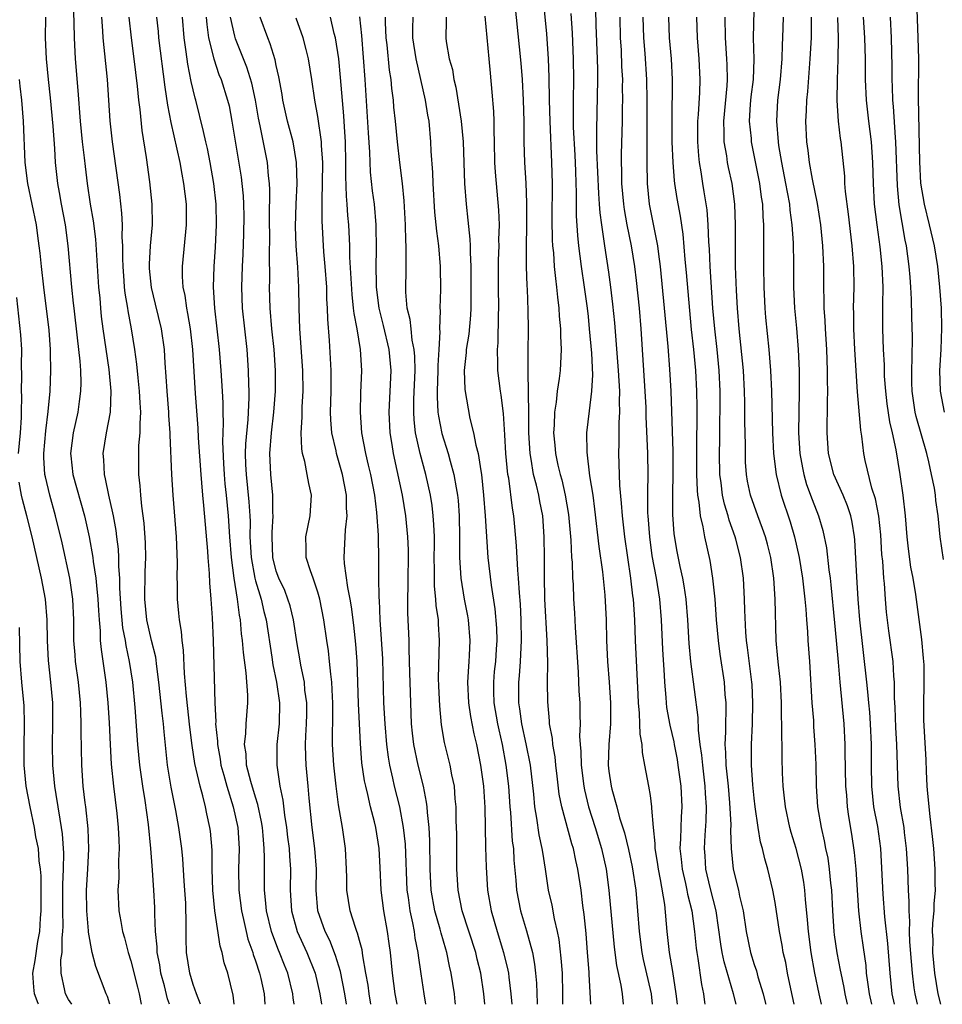
# Model space of a CAD drawing. Units: inches. Extents: x 2643000 to 2646000, y 1518000 to 1519089.
# Drawn here: x 2644448 to 2644537, y 1518000 to 1518095 of the extents above; entities that cross this region are included whole.
import ezdxf

# ---------------------------------------------------------------- set-up
doc = ezdxf.new("R2010")
doc.units = ezdxf.units.IN
doc.header["$MEASUREMENT"] = 0
doc.layers.add('LD26431518_2ft', color=122, linetype='Continuous')

msp = doc.modelspace()

# ---------------------------------------------------------------- linework, layer by layer
at = {"layer": 'LD26431518_2ft'}
for points, elevation in [([(2644503.282, 1518000), (2644503.125, 1518002.875), (2644503.096, 1518003.096), (2644502.965, 1518005), (2644502.816, 1518006.816), (2644502.634, 1518008.634), (2644502.502, 1518009.498), (2644502.328, 1518011), (2644502.035, 1518013), (2644501.832, 1518013.832), (2644501.597, 1518015), (2644501.446, 1518015.446), (2644500.474, 1518019), (2644500.238, 1518020.238), (2644500.044, 1518021.956), (2644499.909, 1518023), (2644499.825, 1518023.825), (2644499.613, 1518025), (2644499.574, 1518025.574), (2644499.307, 1518027), (2644499.295, 1518027.295), (2644499.119, 1518029.119), (2644499.112, 1518031), (2644499.133, 1518032.867), (2644499.062, 1518035), (2644498.854, 1518039), (2644498.804, 1518041.196), (2644498.808, 1518043), (2644498.792, 1518045), (2644498.651, 1518047), (2644498.372, 1518048.372), (2644498.267, 1518049), (2644498.054, 1518049.946), (2644497.769, 1518051), (2644497.537, 1518052.463), (2644497.424, 1518053), (2644497.301, 1518055), (2644497.29, 1518057), (2644497.259, 1518058.742), (2644497.281, 1518059), (2644497.232, 1518060.768), (2644497.254, 1518061), (2644497.235, 1518062.765), (2644497.266, 1518065), (2644497.247, 1518066.753), (2644497.171, 1518068.829), (2644497.144, 1518069.144), (2644497.091, 1518071), (2644497.084, 1518073), (2644497.116, 1518074.884), (2644497.118, 1518077.118), (2644497.037, 1518079.037), (2644496.912, 1518081), (2644496.864, 1518083), (2644496.856, 1518085), (2644496.794, 1518087), (2644496.681, 1518089), (2644496.566, 1518090.566), (2644495.831, 1518097.831)], 9056), ([(2644462.724, 1518000), (2644462.54, 1518000.54), (2644462.231, 1518001.769), (2644461.897, 1518003), (2644461.789, 1518003.789), (2644461.547, 1518005), (2644461.541, 1518005.542), (2644461.389, 1518007), (2644461.315, 1518008.685), (2644461.309, 1518009.309), (2644461.225, 1518011), (2644461.095, 1518012.905), (2644460.924, 1518015), (2644460.691, 1518017.309), (2644460.385, 1518019.615), (2644460.164, 1518021), (2644459.88, 1518023), (2644459.684, 1518025), (2644459.423, 1518028.577), (2644459.186, 1518031), (2644458.886, 1518033), (2644458.543, 1518034.543), (2644458.479, 1518035), (2644458.231, 1518036.23), (2644458.068, 1518038.068), (2644457.951, 1518040.049), (2644457.956, 1518041), (2644457.86, 1518042.14), (2644457.86, 1518043), (2644457.814, 1518043.814), (2644457.651, 1518045), (2644457.586, 1518045.586), (2644457.321, 1518047), (2644457.282, 1518047.282), (2644456.884, 1518049), (2644456.579, 1518050.579), (2644456.456, 1518051), (2644456.405, 1518052.405), (2644456.341, 1518053), (2644456.673, 1518055), (2644457.051, 1518057), (2644457.113, 1518059), (2644456.909, 1518061.091), (2644456.343, 1518065), (2644456.193, 1518066.192), (2644456.107, 1518067), (2644456.036, 1518067.964), (2644455.938, 1518069), (2644455.639, 1518073.639), (2644455.411, 1518075.411), (2644455.132, 1518077), (2644454.826, 1518079), (2644454.626, 1518080.626), (2644454.545, 1518081.455), (2644454.362, 1518083), (2644454.167, 1518085), (2644453.944, 1518087.944), (2644453.68, 1518091), (2644453.574, 1518093), (2644453.563, 1518094.437), (2644453.452, 1518097.452)], 9026), ([(2644498.66, 1518097), (2644499, 1518093.387), (2644499.161, 1518091), (2644499.218, 1518089.218), (2644499.26, 1518087), (2644499.322, 1518085), (2644499.48, 1518081), (2644499.534, 1518079), (2644499.528, 1518075.528), (2644499.565, 1518073.566), (2644499.597, 1518073), (2644499.667, 1518072.332), (2644499.755, 1518071), (2644499.855, 1518069.855), (2644499.982, 1518069), (2644500.052, 1518068.052), (2644500.194, 1518067), (2644500.224, 1518066.224), (2644500.34, 1518065), (2644500.336, 1518064.336), (2644500.4, 1518063), (2644500.306, 1518061), (2644500.223, 1518060.223), (2644500.046, 1518059), (2644499.933, 1518057.933), (2644499.779, 1518057), (2644499.74, 1518055.74), (2644499.684, 1518055), (2644499.808, 1518053.808), (2644499.869, 1518053), (2644500.105, 1518051.895), (2644500.319, 1518051), (2644500.472, 1518050.472), (2644500.813, 1518049), (2644501.129, 1518047.129), (2644501.348, 1518044.652), (2644501.42, 1518043), (2644501.464, 1518042.536), (2644501.515, 1518041), (2644501.558, 1518040.442), (2644501.61, 1518039), (2644501.688, 1518037.688), (2644501.753, 1518036.247), (2644502.05, 1518031.95), (2644502.128, 1518030.128), (2644502.199, 1518029), (2644502.201, 1518027.799), (2644502.233, 1518027), (2644502.183, 1518025.817), (2644502.239, 1518025), (2644502.313, 1518024.313), (2644502.331, 1518023), (2644502.585, 1518021), (2644502.646, 1518020.646), (2644503.046, 1518019), (2644503.679, 1518017), (2644504.286, 1518015), (2644504.734, 1518013), (2644505.009, 1518011), (2644505.503, 1518005.503), (2644505.725, 1518003.725), (2644506.145, 1518001.855), (2644506.273, 1518001), (2644506.397, 1518000)], 9058), ([(2644518.976, 1518097), (2644518.887, 1518093), (2644518.942, 1518090.942), (2644518.882, 1518089), (2644518.682, 1518087.318), (2644518.617, 1518086.617), (2644518.518, 1518085), (2644518.686, 1518083.314), (2644518.702, 1518083), (2644519.518, 1518079), (2644519.679, 1518077.679), (2644519.792, 1518077), (2644519.826, 1518075.826), (2644519.886, 1518075), (2644519.902, 1518074.098), (2644519.89, 1518073), (2644519.897, 1518071), (2644519.935, 1518069), (2644520.027, 1518067), (2644520.094, 1518066.094), (2644520.389, 1518063), (2644520.554, 1518061), (2644520.646, 1518059), (2644520.758, 1518055), (2644520.862, 1518053), (2644521.103, 1518051), (2644521.578, 1518049), (2644522.441, 1518046.441), (2644522.869, 1518045), (2644523.312, 1518043), (2644523.636, 1518041), (2644523.874, 1518039), (2644523.96, 1518038.04), (2644524.019, 1518037), (2644524.111, 1518035.889), (2644524.15, 1518035), (2644524.307, 1518033), (2644524.553, 1518029), (2644524.686, 1518027.314), (2644524.714, 1518026.714), (2644524.838, 1518025), (2644524.91, 1518023.09), (2644524.952, 1518021), (2644525.088, 1518019), (2644525.427, 1518017), (2644525.737, 1518015.737), (2644525.864, 1518015), (2644526.064, 1518014.064), (2644526.219, 1518013), (2644526.344, 1518011.656), (2644526.426, 1518011), (2644526.514, 1518009), (2644526.652, 1518007), (2644526.692, 1518006.692), (2644526.956, 1518004.957), (2644527.277, 1518003.277), (2644527.318, 1518003), (2644527.607, 1518001.607), (2644527.706, 1518001), (2644527.948, 1518000)], 9074), ([(2644537.316, 1518057), (2644536.907, 1518059), (2644536.858, 1518061), (2644536.975, 1518063), (2644537.063, 1518065.063), (2644537.028, 1518067), (2644536.873, 1518069), (2644536.653, 1518071), (2644536.34, 1518073), (2644535.875, 1518075), (2644535.37, 1518077), (2644535.034, 1518079.034), (2644534.928, 1518081.072), (2644534.813, 1518087.187), (2644534.827, 1518091), (2644534.784, 1518093), (2644534.628, 1518096.628)], 9086), ([(2644450.778, 1518095), (2644450.768, 1518093), (2644450.863, 1518091), (2644451.048, 1518089), (2644451.236, 1518087.236), (2644451.488, 1518084.512), (2644451.645, 1518082.355), (2644451.718, 1518081), (2644451.941, 1518079), (2644452.119, 1518078.119), (2644452.309, 1518077), (2644452.681, 1518075), (2644452.94, 1518073), (2644453.301, 1518069), (2644453.468, 1518067.468), (2644453.504, 1518067), (2644453.847, 1518064.153), (2644454.096, 1518061.904), (2644454.153, 1518061), (2644454.189, 1518059.811), (2644454.166, 1518059), (2644454.024, 1518058.024), (2644453.897, 1518057), (2644453.455, 1518055), (2644453.207, 1518053), (2644453.228, 1518052.772), (2644453.422, 1518051), (2644454.531, 1518047), (2644454.989, 1518045), (2644455.356, 1518043), (2644455.393, 1518042.607), (2644455.643, 1518041), (2644455.686, 1518040.314), (2644455.835, 1518039), (2644455.883, 1518037.883), (2644455.943, 1518037), (2644456.045, 1518035.955), (2644456.065, 1518035), (2644456.142, 1518034.142), (2644456.608, 1518031), (2644456.798, 1518029), (2644456.908, 1518027.092), (2644457.002, 1518025.002), (2644457.117, 1518023.117), (2644457.331, 1518021), (2644457.649, 1518018.351), (2644457.792, 1518017), (2644457.836, 1518015.835), (2644457.89, 1518015), (2644457.826, 1518013.826), (2644457.833, 1518012.167), (2644457.747, 1518011), (2644457.859, 1518009), (2644458.025, 1518007.975), (2644458.21, 1518007), (2644458.388, 1518006.388), (2644458.734, 1518005), (2644459, 1518004.176), (2644459.637, 1518001.637), (2644459.81, 1518001), (2644460.007, 1518000.009), (2644460.01, 1518000)], 9024), ([(2644465.716, 1518000), (2644465.309, 1518001), (2644465, 1518001.897), (2644464.675, 1518003), (2644464.375, 1518005), (2644464.335, 1518006.336), (2644464.339, 1518007.661), (2644464.279, 1518009.721), (2644464.21, 1518011), (2644464.141, 1518011.859), (2644464.005, 1518014.005), (2644463.897, 1518015), (2644463.633, 1518017), (2644463.339, 1518018.661), (2644462.89, 1518020.89), (2644462.544, 1518023), (2644462.208, 1518026.208), (2644462.147, 1518027), (2644462.019, 1518028.019), (2644461.707, 1518031), (2644461.499, 1518032.501), (2644461.402, 1518033.402), (2644461, 1518035.009), (2644460.547, 1518037), (2644460.349, 1518039), (2644460.391, 1518041.609), (2644460.445, 1518043), (2644460.415, 1518044.415), (2644460.288, 1518046.288), (2644460.067, 1518047.934), (2644459.962, 1518049), (2644459.897, 1518049.897), (2644459.763, 1518051), (2644459.76, 1518053), (2644459.782, 1518053.782), (2644459.903, 1518055), (2644459.888, 1518055.888), (2644459.961, 1518057), (2644459.892, 1518057.892), (2644459.848, 1518059), (2644459.7, 1518060.3), (2644459.589, 1518061.589), (2644459.393, 1518063), (2644459.076, 1518065), (2644458.738, 1518066.738), (2644458.705, 1518067), (2644458.449, 1518068.449), (2644458.399, 1518069), (2644458.361, 1518069.639), (2644458.25, 1518071), (2644458.218, 1518071.782), (2644458.225, 1518073), (2644458.168, 1518073.832), (2644458.19, 1518075), (2644458.137, 1518076.137), (2644457.933, 1518077.933), (2644457.241, 1518083), (2644457.027, 1518085.027), (2644456.746, 1518089), (2644456.35, 1518093), (2644456.321, 1518093.679), (2644456.216, 1518095)], 9028), ([(2644468.956, 1518000), (2644468.864, 1518000.864), (2644468.342, 1518003), (2644467.996, 1518003.996), (2644467.783, 1518005), (2644467.589, 1518005.589), (2644467.087, 1518009), (2644466.893, 1518011), (2644466.842, 1518013), (2644466.829, 1518014.829), (2644466.661, 1518016.661), (2644466.617, 1518017), (2644466.323, 1518018.323), (2644466.192, 1518019), (2644465.931, 1518020.068), (2644465.659, 1518021), (2644465.174, 1518023.174), (2644464.909, 1518024.909), (2644464.685, 1518026.685), (2644464.349, 1518029.651), (2644464.158, 1518031.842), (2644464.068, 1518034.068), (2644463.935, 1518035), (2644463.878, 1518035.877), (2644463.671, 1518037), (2644463.63, 1518037.63), (2644463.487, 1518039), (2644463.484, 1518040.516), (2644463.467, 1518041), (2644463.483, 1518042.517), (2644463.388, 1518045), (2644463.075, 1518049), (2644462.937, 1518051), (2644462.775, 1518054.775), (2644462.781, 1518055), (2644462.66, 1518056.66), (2644462.655, 1518057), (2644462.498, 1518059), (2644462.418, 1518060.418), (2644462.308, 1518061.692), (2644462.232, 1518063), (2644461.947, 1518065), (2644461.389, 1518067.389), (2644460.982, 1518068.982), (2644460.801, 1518070.801), (2644460.783, 1518071), (2644460.784, 1518071.216), (2644460.883, 1518073), (2644461.074, 1518075), (2644461.066, 1518077), (2644460.833, 1518079.167), (2644460.506, 1518081.494), (2644460.099, 1518084.099), (2644459.899, 1518086.101), (2644459.777, 1518087), (2644459.646, 1518088.354), (2644459.326, 1518091), (2644459.062, 1518093), (2644458.834, 1518095)], 9030), ([(2644461.458, 1518095), (2644461.621, 1518093.62), (2644461.672, 1518093), (2644462.275, 1518088.274), (2644462.535, 1518086.535), (2644462.847, 1518084.847), (2644463.702, 1518081), (2644463.897, 1518079.897), (2644464.082, 1518079), (2644464.327, 1518077), (2644464.343, 1518075), (2644463.93, 1518071), (2644463.944, 1518070.056), (2644464.016, 1518069), (2644464.197, 1518068.197), (2644464.351, 1518067), (2644464.471, 1518066.471), (2644464.709, 1518065), (2644464.947, 1518063), (2644465.207, 1518058.793), (2644465.461, 1518055.461), (2644465.496, 1518054.504), (2644465.727, 1518051), (2644465.813, 1518050.187), (2644465.901, 1518049), (2644466.011, 1518047.989), (2644466.388, 1518043.612), (2644466.422, 1518043), (2644466.548, 1518041.452), (2644466.575, 1518040.575), (2644466.706, 1518039), (2644466.822, 1518037.178), (2644466.923, 1518035), (2644467.091, 1518029), (2644467.172, 1518027.173), (2644467.162, 1518027), (2644467.333, 1518025.333), (2644467.328, 1518025), (2644467.597, 1518023.597), (2644467.679, 1518023), (2644467.956, 1518022.044), (2644468.233, 1518021), (2644468.866, 1518019), (2644469.29, 1518017), (2644469.422, 1518015), (2644469.378, 1518013), (2644469.402, 1518011), (2644469.642, 1518009), (2644469.84, 1518008.16), (2644470.086, 1518007), (2644470.271, 1518006.271), (2644470.728, 1518005), (2644470.784, 1518004.784), (2644471, 1518004.194), (2644471.397, 1518003), (2644471.519, 1518002.481), (2644471.826, 1518001), (2644471.895, 1518000)], 9032), ([(2644474.73, 1518000), (2644474.632, 1518000.632), (2644474.594, 1518001), (2644474.096, 1518003), (2644473.776, 1518003.776), (2644473.321, 1518005), (2644473.221, 1518005.221), (2644472.662, 1518006.662), (2644472.554, 1518007), (2644472.073, 1518009), (2644471.959, 1518010.042), (2644471.881, 1518011), (2644471.866, 1518013), (2644471.874, 1518014.126), (2644471.84, 1518015), (2644471.742, 1518016.258), (2644471.66, 1518017), (2644471.571, 1518017.572), (2644471.231, 1518019.231), (2644471, 1518019.935), (2644470.546, 1518021.455), (2644470.148, 1518023), (2644470.099, 1518024.099), (2644469.946, 1518025), (2644470.075, 1518026.075), (2644470.093, 1518027), (2644470.256, 1518029), (2644470.259, 1518029.741), (2644470.116, 1518031.884), (2644469.842, 1518033.842), (2644469.757, 1518035), (2644469.661, 1518035.661), (2644469.559, 1518037), (2644469.451, 1518037.451), (2644469.274, 1518039), (2644468.945, 1518041), (2644468.677, 1518043), (2644468.535, 1518045), (2644468.414, 1518047), (2644468.219, 1518049), (2644468.091, 1518050.091), (2644468.01, 1518051), (2644467.942, 1518052.058), (2644467.859, 1518054.141), (2644467.93, 1518055.93), (2644467.893, 1518057), (2644467.886, 1518057.886), (2644467.823, 1518059), (2644467.692, 1518061), (2644467.522, 1518063), (2644467.091, 1518067), (2644466.969, 1518069), (2644467.009, 1518071), (2644467.143, 1518072.857), (2644467.261, 1518075), (2644467.222, 1518077), (2644467.004, 1518079), (2644466.64, 1518081), (2644466.367, 1518082.367), (2644466.216, 1518083), (2644466.011, 1518084.011), (2644465.247, 1518087), (2644465.187, 1518087.187), (2644464.812, 1518088.812), (2644464.484, 1518090.484), (2644464.337, 1518091.663), (2644464.138, 1518093), (2644463.983, 1518095)], 9034), ([(2644466.258, 1518095), (2644466.307, 1518094.307), (2644466.491, 1518093), (2644466.984, 1518090.983), (2644467.486, 1518089.487), (2644467.688, 1518089), (2644468.317, 1518087), (2644468.45, 1518086.45), (2644468.737, 1518085), (2644469.606, 1518079.606), (2644469.684, 1518079), (2644469.798, 1518077.798), (2644469.839, 1518077), (2644469.862, 1518075.862), (2644469.858, 1518074.142), (2644469.796, 1518072.204), (2644469.727, 1518071), (2644469.66, 1518069), (2644469.728, 1518067), (2644469.927, 1518065), (2644470.15, 1518063), (2644470.301, 1518061), (2644470.325, 1518059.675), (2644470.363, 1518059), (2644470.368, 1518058.368), (2644470.27, 1518056.27), (2644470.05, 1518053.95), (2644470.018, 1518053), (2644470.044, 1518051.956), (2644470.09, 1518051), (2644470.363, 1518048.363), (2644470.446, 1518047), (2644470.474, 1518046.474), (2644470.47, 1518045), (2644470.571, 1518043), (2644470.933, 1518041), (2644471, 1518040.745), (2644471.546, 1518039), (2644471.815, 1518037.815), (2644472.038, 1518037), (2644472.578, 1518033.422), (2644472.674, 1518032.674), (2644473.02, 1518031), (2644473.297, 1518029), (2644473.276, 1518027), (2644473.065, 1518025), (2644473.038, 1518023), (2644473.351, 1518021), (2644473.644, 1518019.644), (2644473.793, 1518018.207), (2644473.984, 1518017), (2644474.086, 1518016.086), (2644474.233, 1518015), (2644474.261, 1518014.261), (2644474.36, 1518013), (2644474.348, 1518011), (2644474.478, 1518009), (2644475.025, 1518007), (2644475.944, 1518005), (2644476.732, 1518003), (2644477.197, 1518001), (2644477.358, 1518000)], 9036), ([(2644479.76, 1518000), (2644479.587, 1518001), (2644479.172, 1518003.172), (2644478.708, 1518004.708), (2644478.149, 1518006.148), (2644477.71, 1518007), (2644476.995, 1518009), (2644476.846, 1518011), (2644476.869, 1518013), (2644476.717, 1518015), (2644476.446, 1518017), (2644476.161, 1518019.839), (2644476.067, 1518021), (2644475.87, 1518023), (2644475.83, 1518023.83), (2644475.82, 1518025), (2644475.846, 1518025.846), (2644475.912, 1518027), (2644475.929, 1518027.93), (2644475.925, 1518029), (2644475.76, 1518030.24), (2644475.699, 1518031), (2644475.358, 1518032.642), (2644475.26, 1518033.26), (2644475, 1518034.679), (2644474.65, 1518037), (2644474.333, 1518038.333), (2644474.118, 1518039), (2644473.814, 1518039.814), (2644473.242, 1518041), (2644473, 1518041.683), (2644472.675, 1518043), (2644472.595, 1518045), (2644472.596, 1518045.404), (2644472.705, 1518047), (2644472.682, 1518047.318), (2644472.67, 1518049), (2644472.468, 1518051), (2644472.389, 1518053), (2644472.545, 1518055), (2644472.776, 1518057), (2644472.914, 1518059), (2644472.91, 1518061), (2644472.785, 1518063), (2644472.587, 1518065), (2644472.418, 1518067), (2644472.36, 1518069), (2644472.377, 1518069.623), (2644472.336, 1518072.335), (2644472.363, 1518073.637), (2644472.347, 1518075.653), (2644472.385, 1518078.385), (2644472.352, 1518079), (2644472.257, 1518079.743), (2644472.149, 1518081), (2644471.463, 1518084.536), (2644471.294, 1518085.294), (2644470.996, 1518087), (2644470.64, 1518088.64), (2644470.176, 1518090.176), (2644469.075, 1518092.925), (2644469, 1518093.163), (2644468.587, 1518095)], 9038), ([(2644482.11, 1518000), (2644481.933, 1518001), (2644481.829, 1518001.829), (2644481.632, 1518003), (2644481.324, 1518004.676), (2644481.253, 1518005.253), (2644481, 1518006.155), (2644480.831, 1518006.831), (2644480.753, 1518007), (2644480.612, 1518007.388), (2644480.116, 1518009), (2644479.802, 1518011), (2644479.794, 1518012.207), (2644479.767, 1518013), (2644479.661, 1518015), (2644479.363, 1518017), (2644479, 1518019.208), (2644478.768, 1518021), (2644478.541, 1518023), (2644478.422, 1518025), (2644478.416, 1518026.416), (2644478.434, 1518027), (2644478.45, 1518029), (2644478.405, 1518029.595), (2644478.351, 1518031), (2644478.238, 1518031.762), (2644478.132, 1518033), (2644478.021, 1518034.021), (2644477.867, 1518035), (2644477.583, 1518037), (2644477.191, 1518039), (2644477, 1518039.677), (2644476.553, 1518041), (2644476.287, 1518041.713), (2644475.89, 1518043), (2644475.886, 1518043.886), (2644475.828, 1518045), (2644476.253, 1518047), (2644476.387, 1518049), (2644476.122, 1518050.122), (2644475.981, 1518051), (2644475.747, 1518052.253), (2644475.531, 1518053), (2644475.444, 1518053.444), (2644475.394, 1518055), (2644475.497, 1518056.503), (2644475.487, 1518057), (2644475.504, 1518057.504), (2644475.585, 1518059), (2644475.553, 1518061), (2644475.265, 1518065), (2644475.197, 1518067), (2644475.173, 1518069), (2644475.071, 1518070.929), (2644474.908, 1518073), (2644474.844, 1518074.844), (2644474.911, 1518077), (2644475.011, 1518079), (2644474.958, 1518081), (2644474.61, 1518083), (2644474.087, 1518085), (2644473.638, 1518087), (2644473.559, 1518087.558), (2644473.254, 1518089.254), (2644473, 1518090.331), (2644472.89, 1518090.89), (2644472.421, 1518092.421), (2644472.179, 1518093), (2644471.45, 1518095)], 9040), ([(2644484.618, 1518000), (2644484.44, 1518001), (2644484.174, 1518003), (2644483.98, 1518005), (2644483.865, 1518005.865), (2644483.704, 1518007), (2644483.342, 1518009), (2644483.094, 1518011), (2644483, 1518013.179), (2644482.892, 1518015), (2644482.564, 1518017), (2644482.441, 1518017.559), (2644482.081, 1518019), (2644481.819, 1518020.181), (2644481.605, 1518021), (2644481.497, 1518021.497), (2644481.241, 1518023.241), (2644481.09, 1518025.09), (2644480.918, 1518028.918), (2644480.861, 1518031), (2644480.782, 1518033), (2644480.665, 1518034.665), (2644480.473, 1518036.473), (2644480.242, 1518038.242), (2644480.106, 1518039), (2644479.878, 1518040.122), (2644479.569, 1518042.431), (2644479.539, 1518043), (2644479.65, 1518045.65), (2644479.822, 1518047), (2644479.762, 1518047.762), (2644479.758, 1518049), (2644479.371, 1518051), (2644479, 1518052.342), (2644478.795, 1518053), (2644478.751, 1518053.249), (2644478.342, 1518055), (2644478.237, 1518056.237), (2644478.221, 1518057), (2644478.274, 1518059), (2644478.266, 1518059.735), (2644478.291, 1518061), (2644478.133, 1518063.867), (2644477.95, 1518065.95), (2644477.929, 1518067), (2644477.87, 1518067.87), (2644477.849, 1518069), (2644477.712, 1518071), (2644477.58, 1518072.42), (2644477.412, 1518075.412), (2644477.42, 1518077), (2644477.409, 1518077.409), (2644477.461, 1518079), (2644477.47, 1518081), (2644477.349, 1518082.651), (2644477.34, 1518083), (2644477, 1518085.442), (2644476.723, 1518087), (2644476.433, 1518089), (2644476.095, 1518091), (2644475.888, 1518091.888), (2644475.575, 1518093), (2644474.898, 1518094.898)], 9042), ([(2644487.398, 1518000), (2644487.231, 1518001), (2644486.936, 1518002.936), (2644486.69, 1518004.69), (2644486.662, 1518005), (2644486.377, 1518006.377), (2644486.3, 1518007), (2644486.146, 1518007.854), (2644485.873, 1518009), (2644485.708, 1518010.292), (2644485.595, 1518011), (2644485.424, 1518015.424), (2644485.251, 1518017), (2644484.88, 1518019), (2644484.386, 1518021), (2644484.222, 1518021.778), (2644483.93, 1518023), (2644483.785, 1518023.785), (2644483.631, 1518025), (2644483.464, 1518027), (2644483.364, 1518029), (2644483.244, 1518033.244), (2644483.138, 1518035.138), (2644483.007, 1518037), (2644482.923, 1518038.923), (2644482.901, 1518039.099), (2644482.875, 1518041.125), (2644482.882, 1518043), (2644482.826, 1518044.826), (2644482.837, 1518045.163), (2644482.682, 1518047.318), (2644482.474, 1518049), (2644482.083, 1518051), (2644481.89, 1518051.89), (2644481.616, 1518053), (2644481.245, 1518055), (2644481.097, 1518057), (2644481.147, 1518058.853), (2644481.243, 1518061), (2644481.12, 1518063), (2644480.769, 1518065), (2644480.483, 1518066.483), (2644480.445, 1518067), (2644480.296, 1518068.296), (2644480.09, 1518071.91), (2644480.075, 1518073), (2644479.982, 1518075), (2644479.896, 1518075.896), (2644479.835, 1518077), (2644479.761, 1518077.762), (2644479.697, 1518079.697), (2644479.698, 1518081), (2644479.651, 1518083), (2644479.549, 1518084.451), (2644479.494, 1518085.494), (2644479.186, 1518089.186), (2644479.004, 1518091), (2644478.694, 1518093), (2644478.576, 1518093.424), (2644478.222, 1518095)], 9044), ([(2644490.246, 1518000), (2644490.228, 1518000.228), (2644490.14, 1518001), (2644489.84, 1518003), (2644489.673, 1518003.673), (2644489.414, 1518005), (2644489.311, 1518005.311), (2644488.862, 1518006.862), (2644488.777, 1518007.223), (2644488.253, 1518009), (2644487.896, 1518011), (2644487.804, 1518013), (2644487.777, 1518015.777), (2644487.708, 1518017), (2644487.543, 1518018.457), (2644487.519, 1518019), (2644487.468, 1518019.468), (2644487.159, 1518021), (2644486.654, 1518023), (2644486.231, 1518025), (2644486.107, 1518026.107), (2644486.02, 1518027), (2644485.937, 1518029), (2644485.874, 1518031), (2644485.862, 1518031.862), (2644485.779, 1518034.221), (2644485.781, 1518035), (2644485.671, 1518037.671), (2644485.665, 1518039), (2644485.707, 1518040.293), (2644485.693, 1518041), (2644485.736, 1518043), (2644485.728, 1518043.728), (2644485.674, 1518045), (2644485.466, 1518047), (2644485.141, 1518049), (2644484.641, 1518051.359), (2644484.266, 1518053), (2644484.139, 1518053.861), (2644483.945, 1518055), (2644483.867, 1518057), (2644484.046, 1518061), (2644483.873, 1518063), (2644483.326, 1518065.326), (2644482.9, 1518067), (2644482.658, 1518069), (2644482.641, 1518069.359), (2644482.62, 1518071), (2644482.654, 1518072.654), (2644482.614, 1518075), (2644482.438, 1518077), (2644482.275, 1518078.275), (2644482.077, 1518080.077), (2644482.003, 1518081.996), (2644481.869, 1518083.869), (2644481.561, 1518089), (2644481.221, 1518093.221), (2644481.034, 1518095.033)], 9046), ([(2644493.06, 1518000), (2644492.983, 1518001), (2644492.691, 1518003), (2644492.341, 1518004.341), (2644492.188, 1518005), (2644490.898, 1518009), (2644490.511, 1518011), (2644490.391, 1518013), (2644490.368, 1518014.368), (2644490.36, 1518016.36), (2644490.322, 1518017.678), (2644490.313, 1518019), (2644490.225, 1518019.775), (2644490.143, 1518021), (2644489.904, 1518022.096), (2644489.745, 1518023), (2644489.193, 1518025.193), (2644488.906, 1518026.906), (2644488.727, 1518028.727), (2644488.632, 1518030.632), (2644488.613, 1518031.387), (2644488.71, 1518035), (2644488.608, 1518036.608), (2644488.596, 1518037), (2644488.392, 1518038.392), (2644488.362, 1518039), (2644488.229, 1518040.229), (2644488.215, 1518041), (2644488.227, 1518041.773), (2644488.205, 1518043), (2644488.224, 1518044.224), (2644488.215, 1518045), (2644488.176, 1518046.176), (2644488.108, 1518047), (2644487.995, 1518047.995), (2644487.836, 1518049), (2644487.399, 1518051), (2644486.855, 1518053), (2644486.404, 1518055), (2644486.255, 1518056.255), (2644486.224, 1518057), (2644486.236, 1518058.237), (2644486.357, 1518061), (2644486.335, 1518062.335), (2644486.282, 1518063), (2644486.088, 1518063.912), (2644485.966, 1518065), (2644485.887, 1518065.887), (2644485.606, 1518067), (2644485.48, 1518068.52), (2644485.514, 1518071), (2644485.485, 1518071.485), (2644485.496, 1518073), (2644485.459, 1518073.459), (2644485.435, 1518075), (2644485.316, 1518077.316), (2644485.141, 1518079), (2644484.877, 1518081), (2644484.657, 1518083), (2644484.468, 1518085), (2644484.324, 1518086.324), (2644484.274, 1518087), (2644484.119, 1518088.119), (2644484.054, 1518089), (2644483.901, 1518089.901), (2644483.673, 1518092.327), (2644483.589, 1518093), (2644483.511, 1518094.489), (2644483.504, 1518095)], 9048), ([(2644486.126, 1518095), (2644486.101, 1518093.899), (2644486.114, 1518093), (2644486.414, 1518091), (2644487.34, 1518087), (2644487.564, 1518085.564), (2644487.668, 1518085), (2644487.855, 1518083), (2644487.884, 1518082.116), (2644488.041, 1518080.041), (2644488.072, 1518079), (2644488.236, 1518076.236), (2644488.406, 1518074.406), (2644488.601, 1518073), (2644488.781, 1518071), (2644488.798, 1518068.798), (2644488.736, 1518067), (2644488.763, 1518066.763), (2644488.696, 1518065), (2644488.729, 1518064.729), (2644488.636, 1518063), (2644488.534, 1518061.466), (2644488.541, 1518061), (2644488.474, 1518059), (2644488.468, 1518058.468), (2644488.556, 1518057), (2644488.603, 1518056.602), (2644488.936, 1518054.936), (2644489.551, 1518053), (2644489.73, 1518052.27), (2644490.095, 1518051), (2644490.295, 1518049.705), (2644490.434, 1518049), (2644490.491, 1518048.491), (2644490.598, 1518047), (2644490.644, 1518045), (2644490.64, 1518043), (2644490.75, 1518041), (2644491.07, 1518039), (2644491.388, 1518037.388), (2644491.45, 1518037), (2644491.62, 1518035), (2644491.566, 1518033.566), (2644491.535, 1518033), (2644491.488, 1518032.512), (2644491.414, 1518031), (2644491.508, 1518029), (2644491.69, 1518027.691), (2644492.015, 1518026.015), (2644492.26, 1518025), (2644492.667, 1518023), (2644492.944, 1518021), (2644493.061, 1518018.939), (2644493.136, 1518015.136), (2644493.194, 1518013.194), (2644493.329, 1518011), (2644493.669, 1518009), (2644494.248, 1518007), (2644494.877, 1518005), (2644495.292, 1518003.292), (2644495.344, 1518003), (2644495.377, 1518002.623), (2644495.577, 1518001), (2644495.654, 1518000)], 9050), ([(2644489.34, 1518095), (2644489.356, 1518094.643), (2644489.308, 1518093), (2644489.354, 1518092.646), (2644489.652, 1518091), (2644489.957, 1518089.957), (2644490.086, 1518089), (2644490.275, 1518088.275), (2644490.802, 1518085), (2644490.982, 1518083), (2644491.1, 1518079), (2644491.26, 1518077), (2644491.447, 1518075.447), (2644491.633, 1518073.633), (2644491.648, 1518073), (2644491.643, 1518072.357), (2644491.71, 1518071), (2644491.729, 1518069.728), (2644491.72, 1518067), (2644491.686, 1518066.314), (2644491.521, 1518064.479), (2644491.289, 1518063), (2644491.283, 1518062.717), (2644491.092, 1518061), (2644491.152, 1518059.152), (2644491.633, 1518056.367), (2644491.979, 1518055), (2644492.2, 1518053.8), (2644492.423, 1518053), (2644492.67, 1518051.33), (2644492.746, 1518051), (2644492.945, 1518049), (2644493.092, 1518047), (2644493.35, 1518043), (2644493.675, 1518040.325), (2644494.048, 1518038.048), (2644494.192, 1518036.192), (2644494.213, 1518035), (2644494.169, 1518034.169), (2644494.086, 1518033), (2644493.976, 1518032.024), (2644493.889, 1518031), (2644493.896, 1518030.104), (2644493.934, 1518029), (2644494.287, 1518027), (2644494.407, 1518026.407), (2644494.73, 1518025), (2644495.097, 1518023), (2644495.334, 1518021), (2644495.469, 1518019), (2644495.531, 1518018.469), (2644495.715, 1518015.715), (2644495.822, 1518015), (2644495.872, 1518013.872), (2644496.045, 1518011.955), (2644496.107, 1518011), (2644496.489, 1518009), (2644497.071, 1518007.071), (2644497.641, 1518005), (2644497.86, 1518003.86), (2644497.957, 1518003), (2644498.041, 1518002.041), (2644498.112, 1518000.112), (2644498.112, 1518000)], 9052), ([(2644500.563, 1518000), (2644500.562, 1518001), (2644500.529, 1518003), (2644500.431, 1518004.431), (2644500.222, 1518006.222), (2644500.06, 1518007), (2644499.76, 1518008.24), (2644499.538, 1518009.538), (2644499.208, 1518011), (2644498.912, 1518013), (2644498.638, 1518014.638), (2644498.603, 1518015), (2644498.301, 1518016.301), (2644498.072, 1518017.928), (2644497.874, 1518019), (2644497.778, 1518020.222), (2644497.461, 1518023), (2644497.063, 1518025.063), (2644496.642, 1518027), (2644496.44, 1518028.44), (2644496.332, 1518029), (2644496.334, 1518031), (2644496.404, 1518031.596), (2644496.518, 1518033), (2644496.609, 1518035), (2644496.575, 1518037), (2644496.502, 1518038.502), (2644496.395, 1518039.605), (2644496.313, 1518041), (2644496.231, 1518041.769), (2644496.126, 1518044.126), (2644495.965, 1518045.965), (2644495.867, 1518047), (2644495.731, 1518047.731), (2644495.379, 1518050.621), (2644495.299, 1518051), (2644495.104, 1518053), (2644495, 1518054.794), (2644494.854, 1518056.854), (2644494.636, 1518058.636), (2644494.575, 1518059), (2644494.322, 1518061), (2644494.336, 1518061.663), (2644494.28, 1518063), (2644494.348, 1518063.652), (2644494.386, 1518066.386), (2644494.416, 1518067), (2644494.383, 1518069), (2644494.384, 1518071), (2644494.389, 1518071.611), (2644494.438, 1518073), (2644494.425, 1518073.575), (2644494.467, 1518075), (2644494.427, 1518076.427), (2644494.093, 1518080.093), (2644494.033, 1518081), (2644493.993, 1518083), (2644493.954, 1518084.046), (2644493.961, 1518085), (2644493.933, 1518085.933), (2644493.782, 1518087.782), (2644493.604, 1518089.604), (2644493.487, 1518091), (2644493.09, 1518095.091)], 9054), ([(2644501.354, 1518095.354), (2644501.471, 1518093.471), (2644501.586, 1518091), (2644501.605, 1518089), (2644501.57, 1518087), (2644501.586, 1518084.414), (2644501.72, 1518081.72), (2644501.782, 1518080.218), (2644501.813, 1518079), (2644501.856, 1518078.144), (2644501.874, 1518075.874), (2644501.989, 1518073.989), (2644502.084, 1518073), (2644502.33, 1518071), (2644502.631, 1518069), (2644502.91, 1518067), (2644503, 1518066.192), (2644503.126, 1518065), (2644503.33, 1518062.67), (2644503.42, 1518060.58), (2644503.337, 1518059), (2644503.098, 1518057.098), (2644502.86, 1518055), (2644502.87, 1518053.13), (2644503.153, 1518050.847), (2644503.45, 1518049), (2644503.639, 1518047.639), (2644504.047, 1518044.047), (2644504.386, 1518041.614), (2644504.625, 1518039.375), (2644504.757, 1518037), (2644504.794, 1518035), (2644504.887, 1518033), (2644505.048, 1518031), (2644505.17, 1518029), (2644505.153, 1518027), (2644504.99, 1518025), (2644504.934, 1518023), (2644505, 1518022.452), (2644505.221, 1518021), (2644505.286, 1518020.714), (2644505.78, 1518019), (2644506.042, 1518017.958), (2644506.516, 1518016.516), (2644506.894, 1518014.894), (2644507.245, 1518013.245), (2644507.589, 1518011), (2644507.769, 1518009), (2644507.911, 1518007), (2644508.169, 1518005), (2644508.312, 1518004.313), (2644509.071, 1518001), (2644509.162, 1518000)], 9060), ([(2644511.597, 1518000), (2644511.499, 1518001), (2644511.166, 1518003.167), (2644510.857, 1518005), (2644510.623, 1518007), (2644510.389, 1518009.611), (2644509.989, 1518012.011), (2644509.775, 1518013), (2644509.691, 1518013.691), (2644509.475, 1518015), (2644509.478, 1518015.478), (2644509.292, 1518017), (2644509.128, 1518018.872), (2644509.133, 1518019), (2644509, 1518020.085), (2644508.858, 1518021), (2644508.483, 1518023), (2644508.23, 1518024.23), (2644508.198, 1518025), (2644508.009, 1518026.009), (2644508.002, 1518027), (2644507.97, 1518028.03), (2644507.861, 1518029), (2644507.816, 1518029.816), (2644507.567, 1518035), (2644507.51, 1518037), (2644507.374, 1518039), (2644507.322, 1518039.322), (2644507.12, 1518041), (2644506.552, 1518045), (2644506.315, 1518047), (2644506.232, 1518048.232), (2644506.069, 1518049.931), (2644505.995, 1518052.005), (2644505.977, 1518053), (2644506.006, 1518053.994), (2644505.996, 1518055.996), (2644506.058, 1518057), (2644506.02, 1518058.02), (2644506.047, 1518059), (2644506.007, 1518059.993), (2644505.936, 1518061), (2644505.568, 1518065.568), (2644505.39, 1518067.39), (2644505.198, 1518069), (2644505, 1518070.444), (2644504.609, 1518073), (2644504.567, 1518073.433), (2644504.323, 1518075), (2644504.168, 1518076.168), (2644504.116, 1518077), (2644504.027, 1518078.027), (2644503.853, 1518082.147), (2644503.856, 1518083), (2644503.835, 1518084.165), (2644503.96, 1518089), (2644503.931, 1518089.93), (2644503.919, 1518091), (2644503.775, 1518094.225), (2644503.74, 1518095.74)], 9062), ([(2644506.057, 1518095), (2644506.102, 1518093), (2644506.177, 1518091.824), (2644506.238, 1518090.238), (2644506.308, 1518089), (2644506.296, 1518088.296), (2644506.321, 1518087), (2644506.298, 1518086.298), (2644506.288, 1518085), (2644506.194, 1518081.805), (2644506.19, 1518081), (2644506.222, 1518080.222), (2644506.236, 1518079), (2644506.411, 1518077), (2644506.479, 1518076.479), (2644506.737, 1518075), (2644507.153, 1518073), (2644507.485, 1518071), (2644507.646, 1518069.646), (2644507.916, 1518067), (2644508.083, 1518065), (2644508.473, 1518059), (2644508.553, 1518057.447), (2644508.57, 1518056.57), (2644508.718, 1518053), (2644508.745, 1518051), (2644508.71, 1518049.29), (2644508.731, 1518047.269), (2644508.748, 1518047), (2644508.905, 1518045), (2644509.157, 1518043.157), (2644509.551, 1518041), (2644509.874, 1518039), (2644510.039, 1518037), (2644510.161, 1518034.161), (2644510.319, 1518031.681), (2644510.348, 1518031), (2644510.487, 1518029.513), (2644510.516, 1518029), (2644510.567, 1518028.567), (2644510.87, 1518026.87), (2644511.249, 1518025.249), (2644511.285, 1518025), (2644511.565, 1518023.565), (2644511.656, 1518023), (2644511.924, 1518021), (2644512.014, 1518019), (2644511.953, 1518018.047), (2644511.924, 1518017), (2644511.916, 1518015.916), (2644511.851, 1518015), (2644511.974, 1518013.974), (2644512.049, 1518013), (2644512.39, 1518011.61), (2644512.52, 1518011), (2644512.585, 1518010.585), (2644512.997, 1518009), (2644513.251, 1518007), (2644513.41, 1518005.41), (2644513.468, 1518005), (2644513.583, 1518004.417), (2644513.921, 1518001.921), (2644514.119, 1518001), (2644514.216, 1518000.216), (2644514.257, 1518000)], 9064), ([(2644517.242, 1518000), (2644517.002, 1518001), (2644516.101, 1518004.101), (2644515.921, 1518005), (2644515.785, 1518005.785), (2644515.325, 1518009), (2644514.767, 1518011.233), (2644514.352, 1518013), (2644514.273, 1518014.273), (2644514.211, 1518015), (2644514.278, 1518016.278), (2644514.369, 1518017.631), (2644514.389, 1518019), (2644514.3, 1518020.3), (2644514.274, 1518021), (2644514.043, 1518023), (2644513.962, 1518023.962), (2644513.808, 1518025), (2644513.63, 1518026.37), (2644513.607, 1518027.607), (2644512.903, 1518033), (2644512.734, 1518034.734), (2644512.6, 1518037), (2644512.441, 1518039), (2644512.262, 1518040.262), (2644512.127, 1518041), (2644511.871, 1518042.129), (2644511.581, 1518043.581), (2644511.291, 1518045.29), (2644511.152, 1518047.152), (2644511.158, 1518049.158), (2644511.197, 1518051), (2644511.184, 1518053.184), (2644511.01, 1518059), (2644510.881, 1518061.12), (2644510.707, 1518063.293), (2644510.371, 1518067), (2644509.976, 1518071), (2644509.804, 1518072.196), (2644509.714, 1518073), (2644508.926, 1518077), (2644508.722, 1518079), (2644508.681, 1518081), (2644508.706, 1518083.294), (2644508.706, 1518085.294), (2644508.693, 1518087), (2644508.649, 1518089), (2644508.493, 1518091.508), (2644508.372, 1518093), (2644508.316, 1518095)], 9066), ([(2644510.732, 1518095), (2644510.813, 1518093), (2644510.986, 1518091), (2644511.086, 1518089), (2644511.051, 1518085), (2644511.082, 1518083), (2644511.161, 1518081), (2644511.285, 1518079.285), (2644511.323, 1518079), (2644511.539, 1518077.539), (2644511.854, 1518075.854), (2644512.117, 1518074.117), (2644512.308, 1518071.692), (2644512.433, 1518070.433), (2644512.755, 1518066.755), (2644512.934, 1518064.933), (2644513.154, 1518063), (2644513.357, 1518061), (2644513.454, 1518059), (2644513.464, 1518057.464), (2644513.435, 1518053), (2644513.444, 1518051), (2644513.49, 1518049.49), (2644513.543, 1518049), (2644513.679, 1518048.321), (2644513.794, 1518047), (2644514.054, 1518045.946), (2644514.2, 1518045), (2644514.711, 1518042.711), (2644514.986, 1518041), (2644515.194, 1518039), (2644515.336, 1518037), (2644515.519, 1518035), (2644515.696, 1518033.696), (2644516.098, 1518031), (2644516.17, 1518029.83), (2644516.247, 1518029), (2644516.262, 1518028.262), (2644516.215, 1518027), (2644516.229, 1518026.229), (2644516.168, 1518025), (2644516.237, 1518024.237), (2644516.276, 1518023), (2644516.481, 1518021), (2644516.621, 1518019.379), (2644516.734, 1518017.266), (2644516.715, 1518016.715), (2644516.777, 1518015), (2644516.983, 1518013), (2644517.479, 1518011), (2644517.592, 1518010.408), (2644517.924, 1518009), (2644518.231, 1518007), (2644518.642, 1518005), (2644519, 1518003.819), (2644519.209, 1518003.209), (2644519.351, 1518002.649), (2644519.856, 1518001), (2644520.081, 1518000.081), (2644520.098, 1518000)], 9068), ([(2644522.842, 1518000), (2644522.526, 1518001.474), (2644522.213, 1518003), (2644522.025, 1518004.025), (2644521.79, 1518005), (2644521.678, 1518005.678), (2644521.418, 1518007), (2644521, 1518009.809), (2644520.79, 1518011), (2644520.304, 1518013), (2644520.001, 1518014.001), (2644519.787, 1518015), (2644519.612, 1518015.611), (2644519.386, 1518017), (2644519.097, 1518019), (2644519, 1518019.843), (2644518.87, 1518021.13), (2644518.742, 1518023), (2644518.727, 1518025), (2644518.821, 1518027), (2644518.871, 1518029), (2644518.784, 1518030.783), (2644518.771, 1518031), (2644518.35, 1518034.35), (2644518.255, 1518035), (2644518.185, 1518035.815), (2644518.084, 1518037.915), (2644518.07, 1518039), (2644517.951, 1518041), (2644517.685, 1518043), (2644517.236, 1518044.764), (2644517.173, 1518045), (2644516.591, 1518046.591), (2644516.49, 1518047), (2644516.131, 1518048.131), (2644515.948, 1518049), (2644515.815, 1518050.185), (2644515.694, 1518051), (2644515.661, 1518053), (2644515.686, 1518054.314), (2644515.708, 1518059), (2644515.631, 1518061), (2644515.429, 1518063), (2644515.199, 1518065), (2644515.023, 1518067), (2644514.742, 1518071), (2644514.676, 1518072.676), (2644514.621, 1518073.379), (2644514.575, 1518075), (2644514.461, 1518076.461), (2644514.187, 1518078.187), (2644514.043, 1518079), (2644513.89, 1518080.11), (2644513.731, 1518081), (2644513.654, 1518081.654), (2644513.565, 1518083), (2644513.564, 1518085), (2644513.624, 1518085.623), (2644513.746, 1518087.746), (2644513.792, 1518089), (2644513.703, 1518091), (2644513.532, 1518093), (2644513.481, 1518095)], 9070), ([(2644525.459, 1518000), (2644525.229, 1518001), (2644524.826, 1518003), (2644524.486, 1518005), (2644524.209, 1518007), (2644524.124, 1518008.124), (2644523.921, 1518010.079), (2644523.861, 1518011), (2644523.758, 1518011.757), (2644523.543, 1518013), (2644523.036, 1518015), (2644522.547, 1518016.547), (2644522.425, 1518017), (2644521.998, 1518019), (2644521.865, 1518020.135), (2644521.782, 1518021), (2644521.725, 1518022.276), (2644521.692, 1518023.692), (2644521.687, 1518025), (2644521.657, 1518025.657), (2644521.661, 1518027), (2644521.632, 1518027.632), (2644521.619, 1518029), (2644521.521, 1518031), (2644521.33, 1518032.67), (2644521.281, 1518033.281), (2644521.101, 1518035), (2644521.026, 1518039), (2644520.867, 1518041), (2644520.578, 1518043), (2644520.267, 1518044.267), (2644520.074, 1518045), (2644519.798, 1518045.798), (2644519.331, 1518047), (2644518.624, 1518049), (2644518.356, 1518050.356), (2644518.245, 1518051), (2644518.171, 1518052.171), (2644518.146, 1518053), (2644518.15, 1518053.85), (2644518.091, 1518056.091), (2644518.083, 1518057.917), (2644518.051, 1518059), (2644517.959, 1518061), (2644517.547, 1518065), (2644517.4, 1518067), (2644517.304, 1518068.696), (2644517.207, 1518071), (2644517.181, 1518073), (2644517.2, 1518075), (2644517.133, 1518077), (2644516.862, 1518079), (2644516.525, 1518080.525), (2644516.438, 1518081), (2644516.36, 1518081.639), (2644516.115, 1518083), (2644516.116, 1518083.884), (2644516.064, 1518085), (2644516.382, 1518088.382), (2644516.42, 1518089), (2644516.395, 1518090.395), (2644516.367, 1518091), (2644516.22, 1518093), (2644516.21, 1518095)], 9072), ([(2644521.785, 1518095), (2644521.713, 1518093), (2644521.675, 1518092.325), (2644521.645, 1518091), (2644521.487, 1518089), (2644521.232, 1518087), (2644521.131, 1518085), (2644521.298, 1518083), (2644521.339, 1518082.661), (2644521.614, 1518081), (2644522.015, 1518079), (2644522.151, 1518078.151), (2644522.393, 1518077), (2644522.433, 1518076.433), (2644522.62, 1518075), (2644522.728, 1518073.272), (2644522.774, 1518071.226), (2644522.782, 1518069), (2644522.87, 1518067), (2644523.055, 1518065.055), (2644523.227, 1518063), (2644523.313, 1518061), (2644523.323, 1518059), (2644523.261, 1518055), (2644523.382, 1518053), (2644523.627, 1518051.627), (2644523.766, 1518051), (2644524.037, 1518050.037), (2644524.57, 1518048.57), (2644525.171, 1518047), (2644525.593, 1518045.593), (2644525.942, 1518043.942), (2644526.173, 1518041.827), (2644526.3, 1518041), (2644526.377, 1518040.377), (2644526.715, 1518036.715), (2644526.892, 1518035), (2644527.077, 1518032.923), (2644527.228, 1518031), (2644527.609, 1518027), (2644527.708, 1518025), (2644527.712, 1518024.288), (2644527.79, 1518021), (2644527.868, 1518020.132), (2644527.939, 1518019), (2644528.067, 1518018.067), (2644528.36, 1518016.359), (2644528.617, 1518014.617), (2644528.767, 1518013), (2644529.03, 1518009), (2644529.242, 1518007), (2644529.476, 1518005.476), (2644529.72, 1518003.72), (2644529.78, 1518003), (2644529.884, 1518002.116), (2644530.057, 1518001), (2644530.279, 1518000)], 9076), ([(2644532.502, 1518000), (2644532.286, 1518001), (2644532.067, 1518003), (2644531.855, 1518005.855), (2644531.577, 1518008.423), (2644531.408, 1518010.592), (2644531.187, 1518015), (2644530.881, 1518017.119), (2644530.516, 1518019), (2644530.309, 1518021), (2644530.278, 1518023), (2644530.269, 1518025), (2644530.192, 1518027), (2644530.115, 1518028.115), (2644530.039, 1518029), (2644529.918, 1518030.082), (2644529.843, 1518031), (2644529.174, 1518037), (2644529.005, 1518039), (2644528.869, 1518041.131), (2644528.684, 1518044.684), (2644528.646, 1518045), (2644528.415, 1518046.415), (2644528.282, 1518047), (2644527.964, 1518047.964), (2644527.542, 1518049), (2644526.667, 1518051), (2644526.148, 1518053), (2644526.023, 1518055), (2644526.022, 1518056.022), (2644526.058, 1518057), (2644526.041, 1518058.041), (2644526.075, 1518059), (2644526.046, 1518060.046), (2644526.05, 1518061), (2644525.968, 1518063), (2644525.84, 1518065), (2644525.814, 1518065.814), (2644525.73, 1518067), (2644525.733, 1518067.733), (2644525.703, 1518069), (2644525.702, 1518071), (2644525.6, 1518073), (2644525.392, 1518075), (2644525.073, 1518077.073), (2644524.592, 1518079.409), (2644524.31, 1518081), (2644524.181, 1518082.181), (2644524.068, 1518083), (2644523.973, 1518085), (2644524.028, 1518085.972), (2644524.047, 1518087), (2644524.146, 1518087.854), (2644524.393, 1518091), (2644524.493, 1518093), (2644524.517, 1518095)], 9078), ([(2644534.698, 1518000), (2644534.468, 1518001), (2644534.403, 1518001.597), (2644534.211, 1518003), (2644534.115, 1518004.115), (2644533.985, 1518006.015), (2644533.948, 1518007), (2644533.967, 1518007.967), (2644533.894, 1518009), (2644533.905, 1518009.905), (2644533.847, 1518011), (2644533.774, 1518013), (2644533.665, 1518015), (2644533.467, 1518016.533), (2644533.42, 1518017), (2644533.07, 1518018.93), (2644532.841, 1518021), (2644532.722, 1518025), (2644532.636, 1518026.636), (2644532.568, 1518028.567), (2644532.496, 1518029.503), (2644532.482, 1518031), (2644532.422, 1518031.578), (2644532.351, 1518033), (2644531.956, 1518035.956), (2644531.74, 1518037.74), (2644531.626, 1518039), (2644531.518, 1518040.482), (2644531.457, 1518041), (2644531.357, 1518042.643), (2644531.286, 1518043.286), (2644531.178, 1518045.178), (2644530.979, 1518046.979), (2644530.656, 1518048.656), (2644530.321, 1518049.679), (2644529.668, 1518052.332), (2644529.532, 1518053), (2644529.337, 1518054.663), (2644529.239, 1518055.239), (2644528.926, 1518058.926), (2644528.673, 1518063), (2644528.578, 1518065), (2644528.576, 1518066.576), (2644528.562, 1518067), (2644528.6, 1518069), (2644528.572, 1518071), (2644528.414, 1518073), (2644528.052, 1518076.052), (2644527.774, 1518078.226), (2644527.723, 1518079), (2644527.699, 1518079.699), (2644527.358, 1518083), (2644527.307, 1518083.307), (2644527.112, 1518085), (2644526.987, 1518086.988), (2644527.013, 1518089), (2644527.083, 1518090.917), (2644527.1, 1518093), (2644527.033, 1518094.968)], 9080), ([(2644536.954, 1518000), (2644536.704, 1518001), (2644536.375, 1518003), (2644536.19, 1518005), (2644536.2, 1518006.2), (2644536.167, 1518007), (2644536.185, 1518007.815), (2644536.312, 1518009), (2644536.321, 1518009.679), (2644536.434, 1518011), (2644536.412, 1518011.588), (2644536.398, 1518013), (2644536.265, 1518015), (2644536.162, 1518016.162), (2644535.929, 1518018.071), (2644535.708, 1518020.292), (2644535.647, 1518021), (2644535.566, 1518022.434), (2644535.527, 1518023.527), (2644535.331, 1518027.332), (2644535.312, 1518029), (2644535.363, 1518030.637), (2644535.334, 1518032.666), (2644535.301, 1518033.301), (2644535.122, 1518035.122), (2644534.556, 1518039.444), (2644534.294, 1518041), (2644534.082, 1518042.082), (2644533.843, 1518043.843), (2644533.72, 1518045), (2644533.563, 1518047), (2644533.344, 1518049), (2644533.044, 1518051), (2644532.642, 1518053.358), (2644532.293, 1518055), (2644532.042, 1518056.042), (2644531.788, 1518057.789), (2644531.647, 1518059), (2644531.548, 1518060.452), (2644531.526, 1518061.526), (2644531.444, 1518063), (2644531.359, 1518065), (2644531.357, 1518067.357), (2644531.388, 1518069), (2644531.3, 1518071), (2644531.1, 1518072.9), (2644530.812, 1518075), (2644530.571, 1518077), (2644530.459, 1518079), (2644530.422, 1518081), (2644530.284, 1518083), (2644530.025, 1518085), (2644529.806, 1518087), (2644529.717, 1518089), (2644529.695, 1518091), (2644529.643, 1518093), (2644529.521, 1518095)], 9082), ([(2644537.199, 1518042.801), (2644536.896, 1518045), (2644536.697, 1518047), (2644536.488, 1518048.488), (2644536.44, 1518049), (2644536.333, 1518049.666), (2644536.065, 1518051), (2644535.804, 1518052.196), (2644535.599, 1518053), (2644534.573, 1518056.573), (2644534.48, 1518057), (2644534.18, 1518059), (2644534.155, 1518059.845), (2644534.155, 1518061), (2644534.21, 1518062.21), (2644534.213, 1518064.213), (2644534.159, 1518066.159), (2644534.137, 1518067.864), (2644534.082, 1518069), (2644533.99, 1518069.99), (2644533.921, 1518071), (2644533.64, 1518073), (2644533.524, 1518073.524), (2644532.933, 1518076.933), (2644532.769, 1518078.769), (2644532.633, 1518083), (2644532.589, 1518083.411), (2644532.4, 1518086.4), (2644532.338, 1518087), (2644532.305, 1518088.305), (2644532.27, 1518089), (2644532.263, 1518090.263), (2644532.205, 1518093), (2644532.11, 1518095)], 9084), ([(2644456.989, 1518000), (2644456.762, 1518000.762), (2644456.639, 1518001), (2644455.623, 1518003.623), (2644455.292, 1518005), (2644454.931, 1518006.931), (2644454.929, 1518007.071), (2644454.753, 1518009), (2644454.745, 1518011), (2644454.868, 1518013), (2644454.956, 1518014.956), (2644454.89, 1518016.89), (2644454.669, 1518019), (2644454.612, 1518019.388), (2644454.429, 1518021), (2644454.286, 1518023), (2644454.225, 1518026.226), (2644454.23, 1518027), (2644454.179, 1518028.179), (2644454.161, 1518029), (2644453.975, 1518031), (2644453.692, 1518033), (2644453.631, 1518033.631), (2644453.53, 1518035), (2644453.522, 1518037), (2644453.418, 1518039), (2644453.117, 1518041), (2644452.399, 1518044.399), (2644451.765, 1518047), (2644451.2, 1518049), (2644450.774, 1518050.773), (2644450.733, 1518051), (2644450.621, 1518052.621), (2644450.616, 1518053), (2644450.806, 1518055.194), (2644451.049, 1518057.049), (2644451.228, 1518059), (2644451.302, 1518061), (2644451.282, 1518062.718), (2644451.265, 1518063), (2644451.127, 1518064.873), (2644450.634, 1518069), (2644450.412, 1518071), (2644450.291, 1518072.291), (2644450.196, 1518073), (2644450.043, 1518073.957), (2644449.91, 1518075), (2644449.077, 1518079), (2644448.833, 1518081), (2644448.665, 1518085), (2644448.503, 1518087), (2644448.344, 1518088.344), (2644448.288, 1518089)], 9022), ([(2644448.179, 1518053), (2644448.381, 1518055), (2644448.475, 1518056.475), (2644448.493, 1518057), (2644448.511, 1518058.511), (2644448.49, 1518059), (2644448.515, 1518060.515), (2644448.487, 1518061.513), (2644448.501, 1518063), (2644448.42, 1518064.42), (2644448.032, 1518068.032)], 9020), ([(2644453.311, 1518000), (2644453, 1518000.468), (2644452.704, 1518001), (2644452.657, 1518001.343), (2644452.293, 1518003), (2644452.277, 1518004.277), (2644452.383, 1518005), (2644452.382, 1518006.382), (2644452.462, 1518007), (2644452.487, 1518007.513), (2644452.454, 1518009), (2644452.471, 1518011.529), (2644452.532, 1518013), (2644452.545, 1518014.545), (2644452.419, 1518016.418), (2644452.339, 1518017), (2644452.194, 1518017.806), (2644452.024, 1518019), (2644451.817, 1518020.183), (2644451.697, 1518021), (2644451.503, 1518023), (2644451.472, 1518025), (2644451.504, 1518027), (2644451.481, 1518029), (2644451.313, 1518031), (2644451.078, 1518033.078), (2644450.982, 1518034.982), (2644450.956, 1518037), (2644450.781, 1518039), (2644450.407, 1518041), (2644449.493, 1518045), (2644448.994, 1518047), (2644448.574, 1518048.574), (2644448.479, 1518049), (2644448.245, 1518050.246)], 9020), ([(2644450.131, 1518000), (2644450.089, 1518000.089), (2644449.72, 1518001), (2644449.652, 1518001.652), (2644449.567, 1518003), (2644449.8, 1518004.2), (2644450.051, 1518006.051), (2644450.236, 1518007), (2644450.298, 1518008.297), (2644450.364, 1518009), (2644450.371, 1518012.371), (2644450.312, 1518013), (2644450.183, 1518013.817), (2644450.105, 1518015), (2644449.875, 1518016.125), (2644449.743, 1518017), (2644449.319, 1518019), (2644448.937, 1518021), (2644448.73, 1518023), (2644448.721, 1518024.721), (2644448.778, 1518027), (2644448.733, 1518028.733), (2644448.528, 1518031), (2644448.365, 1518033), (2644448.273, 1518036.272)], 9018)]:
    msp.add_lwpolyline(points, dxfattribs=dict(at, elevation=elevation))

doc.saveas('drawing.dxf')
